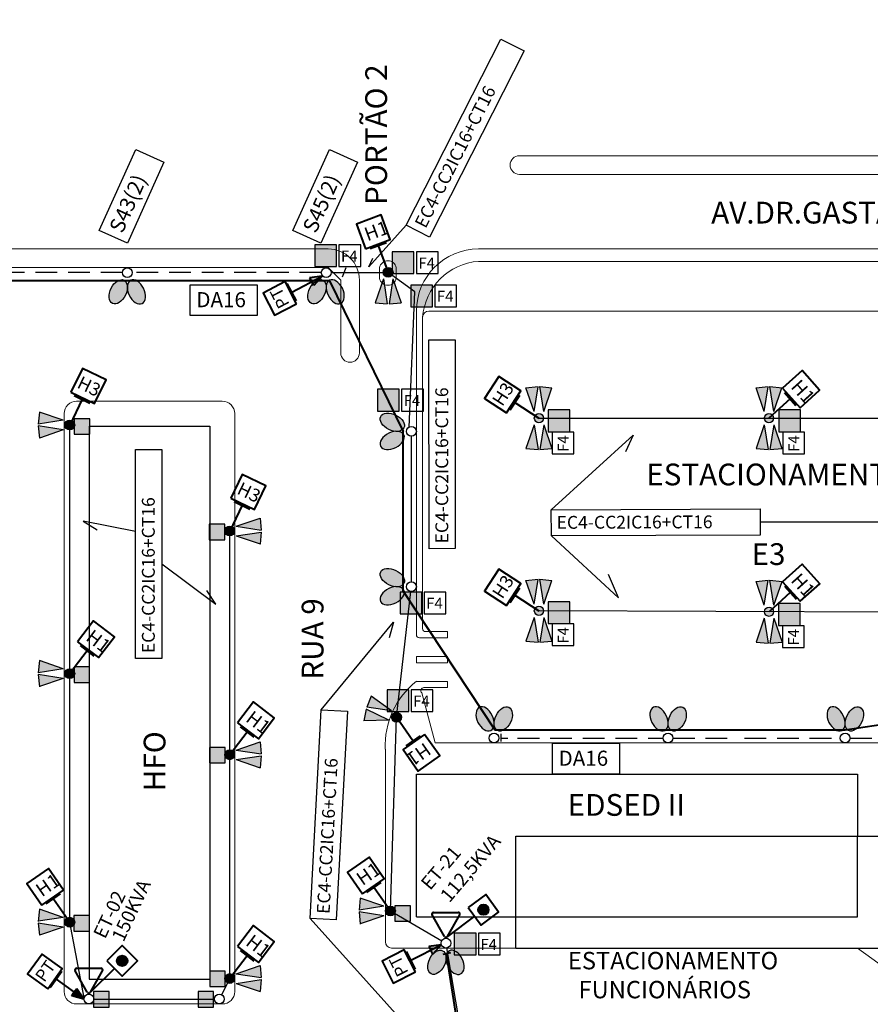
# Model space of a CAD drawing. Units: millimetres. Extents: x 697 to 2465, y 1027 to 2093.
# Drawn here: x 993 to 1130, y 1800 to 1959 of the extents above; entities that cross this region are included whole.
import ezdxf
from ezdxf.lldxf.tags import DXFTag

# ---------------------------------------------------------------- set-up
doc = ezdxf.new("R2010")
doc.units = ezdxf.units.MM
doc.linetypes.add('CONTINUO', pattern=[0])
doc.linetypes.add('DASHED', pattern=[0.75, 0.5, -0.25])
for name, color, linetype, lineweight in [('CALÇADA', 254, 'Continuous', 18), ('CANTEIRO', 139, 'Continuous', 18), ('CONSTRUÇÃO', 160, 'Continuous', 30), ('EQUIP', 2, 'Continuous', 40), ('TEXTO', 7, 'Continuous', 25)]:
    doc.layers.add(name, color=color, linetype=linetype, lineweight=lineweight)
for name, color, linetype in [('E-AÉREO', 2, 'DASHED'), ('E-CX', 3, 'Continuous'), ('E-ELT_SUB', 2, 'cirproj_HIDDEN'), ('IL_POSTE', 3, 'Continuous'), ('POSTES PROJETADOS', 1, 'Continuous'), ('PROJEÇÃO', 131, 'DASHED2')]:
    doc.layers.add(name, color=color, linetype=linetype)
doc.linetypes.add('cirproj_HIDDEN', pattern='A,0.5,-0.2,["/",Standard,S=0.3,R=0,X=0.2,Y=-0.12],-0.001', length=0.701)
tags = doc.linetypes.add('DASHED2', pattern=[9.525, 6.35, -3.175]).pattern_tags.tags
tags[6:7] = [DXFTag(74, 4), DXFTag(75, 0), DXFTag(340, '0'), DXFTag(46, 1.0), DXFTag(50, 0.0), DXFTag(44, 0.0), DXFTag(45, 0.0)]
tags[4:5] = [DXFTag(74, 4), DXFTag(75, 0), DXFTag(340, '0'), DXFTag(46, 1.0), DXFTag(50, 0.0), DXFTag(44, 0.0), DXFTag(45, 0.0)]

# ---------------------------------------------------------------- blocks, each defined once
blk = doc.blocks.new('4 PETALAS')
at = {"layer": 'IL_POSTE', "ltscale": 10}
blk.add_circle((0, 0), 0.744, dxfattribs=at)
blk.add_circle((0, 0), 0.744, dxfattribs=at)
blk = doc.blocks.new('CG')
at = {"layer": 'EQUIP', "ltscale": 10}
h = blk.add_hatch(color=256, dxfattribs=at)
h.dxf.hatch_style = 1
h.paths.add_polyline_path([(4.61, 6.14, 1), (2.93, 6.14, 1)])
blk.add_line((2.85, 4.65), (0, 0), dxfattribs=at)
blk.add_lwpolyline([(1.36, 5.57), (4.35, 3.73), (6.18, 6.72), (3.19, 8.55)], close=True, dxfattribs=at)
blk.add_circle((3.77, 6.14), 0.841, dxfattribs=at)
blk = doc.blocks.new('H3')
at = {"layer": 'EQUIP', "ltscale": 10}
for p, q in [((1.99, 4.15), (0, 0)), ((0.73, 4.75), (3.25, 3.54))]:
    blk.add_line(p, q, dxfattribs=at)
blk.add_lwpolyline([(0.19, 5.28), (4, 3.45), (5.84, 7.26), (2.02, 9.1)], close=True, dxfattribs=at)
blk.add_text('H3', height=2.09, rotation=334.3439, dxfattribs=at).set_placement((1.01, 6.08))
blk = doc.blocks.new('H1')
at = {"layer": 'EQUIP', "ltscale": 10}
for p, q in [((1.99, 4.15), (0, 0)), ((0.73, 4.75), (3.25, 3.54))]:
    blk.add_line(p, q, dxfattribs=at)
blk.add_lwpolyline([(0.19, 5.28), (4, 3.45), (5.84, 7.26), (2.02, 9.1)], close=True, dxfattribs=at)
blk.add_text('H1', height=2.2, rotation=334.3439, dxfattribs=at).set_placement((1.26, 5.87))
blk = doc.blocks.new('PT')
at = {"layer": 'EQUIP', "ltscale": 7, "transparency": 33554687}
h = blk.add_hatch(color=256, dxfattribs=at)
h.dxf.hatch_style = 1
h.paths.add_polyline_path([(1.15, 1.52), (0.59, 1.94), (0, 0)])
h.paths.add_polyline_path([(1.71, 1.1), (1.15, 1.52), (0, 0)])
for p, q in [((2.05, 5.35), (4.6, 3.42)), ((3.32, 4.38), (0, 0)), ((0, 0), (0.59, 1.94)), ((0.59, 1.94), (1.15, 1.52)), ((0, 0), (1.71, 1.1)), ((1.71, 1.1), (1.15, 1.52))]:
    blk.add_line(p, q, dxfattribs=at)
blk.add_lwpolyline([(1.85, 5.75), (5.04, 3.33), (7.45, 6.52), (4.27, 8.94)], close=True, dxfattribs=at)
blk.add_text('PT', height=1.98, rotation=322.8182, dxfattribs=at).set_placement((2.77, 6.3))
blk = doc.blocks.new('CP')
at = {"layer": 'IL_POSTE', "ltscale": 7, "transparency": 33554687}
h = blk.add_hatch(color=256, dxfattribs=at)
h.dxf.hatch_style = 1
h.paths.add_polyline_path([(0, 0), (0, 3.5), (-3.5, 3.5), (-3.5, 0)])
for points in [[(-3.5, 0), (0, 0), (0, 3.5), (-3.5, 3.5)], [(0.38, 0), (3.88, 0), (3.88, 3.5), (0.38, 3.5)]]:
    blk.add_lwpolyline(points, close=True, dxfattribs=at)
at = {"layer": 'IL_POSTE'}
blk.add_text('F4', height=1.76, dxfattribs=at).set_placement((0.71, 0.82))
blk = doc.blocks.new('IPA2')
at = {"layer": 'POSTES PROJETADOS'}
h = blk.add_hatch(color=256, dxfattribs=at)
h.dxf.hatch_style = 1
edge = h.paths.add_edge_path()
edge.add_ellipse((-1.47, -3.08), major_axis=(-0.92, -1.87), ratio=0.616471, start_angle=0, end_angle=360)
h = blk.add_hatch(color=256, dxfattribs=at)
h.dxf.hatch_style = 1
edge = h.paths.add_edge_path()
edge.add_ellipse((1.45, -3.09), major_axis=(0.91, -1.87), ratio=0.616471, start_angle=0, end_angle=360, ccw=False)
at = {"layer": 'POSTES PROJETADOS', "ltscale": 10}
blk.add_ellipse((-1.47, -3.08), major_axis=(0.92, 1.87), ratio=0.616471, dxfattribs=at)
at = {"layer": 'POSTES PROJETADOS', "ltscale": 10, "extrusion": (0, 0, -1)}
blk.add_ellipse((1.45, -3.09), major_axis=(0.91, -1.87), ratio=0.616471, start_param=3.141593, end_param=9.424778, dxfattribs=at)

msp = doc.modelspace()

# ---------------------------------------------------------------- hatches: boundary and pattern name
at = {"layer": 'E-CX', "ltscale": 7, "transparency": 33554687}
h = msp.add_hatch(color=256, dxfattribs=at)
h.dxf.hatch_style = 1
h.paths.add_polyline_path([(1004.18, 1892.21), (1004.18, 1894.71), (1001.68, 1894.71), (1001.68, 1892.21)])
h = msp.add_hatch(color=256, dxfattribs=at)
h.dxf.hatch_style = 1
h.paths.add_polyline_path([(1025.89, 1875.23), (1025.89, 1877.73), (1023.39, 1877.73), (1023.39, 1875.23)])
h = msp.add_hatch(color=256, dxfattribs=at)
h.dxf.hatch_style = 1
h.paths.add_polyline_path([(1004.14, 1852.27), (1004.14, 1854.77), (1001.64, 1854.77), (1001.64, 1852.27)])
h = msp.add_hatch(color=256, dxfattribs=at)
h.dxf.hatch_style = 1
h.paths.add_polyline_path([(1025.94, 1839.32), (1025.94, 1841.82), (1023.44, 1841.82), (1023.44, 1839.32)])
h = msp.add_hatch(color=256, dxfattribs=at)
h.dxf.hatch_style = 1
h.paths.add_polyline_path([(1055.77, 1813.84), (1055.77, 1816.34), (1053.27, 1816.34), (1053.27, 1813.84)])
h = msp.add_hatch(color=256, dxfattribs=at)
h.dxf.hatch_style = 1
h.paths.add_polyline_path([(1004.12, 1812.25), (1004.12, 1814.75), (1001.62, 1814.75), (1001.62, 1812.25)])
h = msp.add_hatch(color=256, dxfattribs=at)
h.dxf.hatch_style = 1
h.paths.add_polyline_path([(1025.97, 1803.33), (1025.97, 1805.83), (1023.47, 1805.83), (1023.47, 1803.33)])
h = msp.add_hatch(color=256, dxfattribs=at)
h.dxf.hatch_style = 1
h.paths.add_polyline_path([(1007.28, 1800.02), (1007.28, 1802.52), (1004.78, 1802.52), (1004.78, 1800.02)])
h = msp.add_hatch(color=256, dxfattribs=at)
h.dxf.hatch_style = 1
h.paths.add_polyline_path([(1024.1, 1800.02), (1024.1, 1802.52), (1021.6, 1802.52), (1021.6, 1800.02)])
at = {"layer": 'IL_POSTE', "ltscale": 7, "transparency": 33554687}
h = msp.add_hatch(color=1, dxfattribs=at)
h.dxf.hatch_style = 1
h.paths.add_polyline_path([(1051.45, 1918.26, 1), (1052.94, 1918.26, 1)])
h.paths.add_polyline_path([(1051.42, 1917.2), (1050.11, 1913.37), (1052.04, 1913.2)])
h.paths.add_polyline_path([(1052.97, 1917.2), (1052.34, 1913.2), (1054.28, 1913.37)])
h = msp.add_hatch(color=1, dxfattribs=at)
h.dxf.hatch_style = 1
h.paths.add_polyline_path([(1075.68, 1893.74), (1074.37, 1889.91), (1076.31, 1889.74)])
h.paths.add_polyline_path([(1076.61, 1889.74), (1078.54, 1889.91), (1077.23, 1893.74)])
h.paths.add_polyline_path([(1077.2, 1894.8, 1), (1075.71, 1894.8, 1)])
h.paths.add_polyline_path([(1075.68, 1895.86), (1076.31, 1899.86), (1074.37, 1899.7)])
h.paths.add_polyline_path([(1078.54, 1899.7), (1076.61, 1899.87), (1077.23, 1895.86)])
h = msp.add_hatch(color=1, dxfattribs=at)
h.dxf.hatch_style = 1
h.paths.add_polyline_path([(1112.71, 1893.74), (1111.4, 1889.91), (1113.33, 1889.74)])
h.paths.add_polyline_path([(1113.63, 1889.74), (1115.57, 1889.91), (1114.26, 1893.74)])
h.paths.add_polyline_path([(1114.23, 1894.8, 1), (1112.74, 1894.8, 1)])
h.paths.add_polyline_path([(1112.71, 1895.86), (1113.33, 1899.86), (1111.4, 1899.7)])
h.paths.add_polyline_path([(1115.57, 1899.7), (1113.63, 1899.87), (1114.26, 1895.86)])
h = msp.add_hatch(color=1, dxfattribs=at)
h.dxf.hatch_style = 1
h.paths.add_polyline_path([(1001.69, 1893.69, 1), (1000.2, 1893.69, 1)])
h.paths.add_polyline_path([(996.05, 1895.78), (995.88, 1893.84), (999.89, 1894.46)])
h.paths.add_polyline_path([(999.89, 1892.91), (995.88, 1893.54), (996.05, 1891.6)])
h = msp.add_hatch(color=256, dxfattribs=at)
h.dxf.hatch_style = 1
h.paths.add_polyline_path([(1081.43, 1896.12), (1077.93, 1896.12), (1077.93, 1892.62), (1081.43, 1892.62)])
h = msp.add_hatch(color=256, dxfattribs=at)
h.dxf.hatch_style = 1
h.paths.add_polyline_path([(1118.55, 1896.12), (1115.05, 1896.12), (1115.05, 1892.62), (1118.55, 1892.62)])
h = msp.add_hatch(color=1, dxfattribs=at)
h.dxf.hatch_style = 1
h.paths.add_polyline_path([(1027.44, 1876.63, 1), (1025.95, 1876.63, 1)])
h.paths.add_polyline_path([(1031.58, 1878.72), (1027.75, 1877.4), (1031.75, 1876.78)])
h.paths.add_polyline_path([(1031.75, 1876.48), (1027.75, 1875.85), (1031.58, 1874.55)])
h = msp.add_hatch(color=1, dxfattribs=at)
h.dxf.hatch_style = 1
h.paths.add_polyline_path([(1075.68, 1862.74), (1074.37, 1858.91), (1076.31, 1858.74)])
h.paths.add_polyline_path([(1076.61, 1858.74), (1078.54, 1858.91), (1077.23, 1862.74)])
h.paths.add_polyline_path([(1077.2, 1863.8, 1), (1075.71, 1863.8, 1)])
h.paths.add_polyline_path([(1075.68, 1864.86), (1076.31, 1868.86), (1074.37, 1868.7)])
h.paths.add_polyline_path([(1078.54, 1868.7), (1076.61, 1868.87), (1077.23, 1864.86)])
h = msp.add_hatch(color=1, dxfattribs=at)
h.dxf.hatch_style = 1
h.paths.add_polyline_path([(1112.72, 1862.59), (1111.4, 1858.75), (1113.34, 1858.58)])
h.paths.add_polyline_path([(1113.64, 1858.58), (1115.58, 1858.75), (1114.27, 1862.59)])
h.paths.add_polyline_path([(1114.23, 1863.65, 1), (1112.75, 1863.65, 1)])
h.paths.add_polyline_path([(1112.72, 1864.71), (1113.34, 1868.71), (1111.4, 1868.54)])
h.paths.add_polyline_path([(1115.58, 1868.54), (1113.64, 1868.71), (1114.27, 1864.71)])
h = msp.add_hatch(color=256, dxfattribs=at)
h.dxf.hatch_style = 1
h.paths.add_polyline_path([(1081.43, 1865.25), (1077.93, 1865.25), (1077.93, 1861.75), (1081.43, 1861.75)])
h = msp.add_hatch(color=256, dxfattribs=at)
h.dxf.hatch_style = 1
h.paths.add_polyline_path([(1118.5, 1864.95), (1115, 1864.95), (1115, 1861.45), (1118.5, 1861.45)])
h = msp.add_hatch(color=1, dxfattribs=at)
h.dxf.hatch_style = 1
h.paths.add_polyline_path([(1001.69, 1853.69, 1), (1000.2, 1853.69, 1)])
h.paths.add_polyline_path([(996.05, 1855.78), (995.88, 1853.84), (999.89, 1854.46)])
h.paths.add_polyline_path([(999.89, 1852.91), (995.88, 1853.54), (996.05, 1851.6)])
h = msp.add_hatch(color=1, dxfattribs=at)
h.dxf.hatch_style = 1
h.paths.add_polyline_path([(1054.25, 1846.44, 1), (1052.83, 1846.88, 1)])
h.paths.add_polyline_path([(1049.47, 1850.08), (1048.74, 1848.28), (1052.75, 1847.71)])
h.paths.add_polyline_path([(1052.3, 1846.22), (1048.66, 1847.99), (1048.25, 1846.09)])
h = msp.add_hatch(color=1, dxfattribs=at)
h.dxf.hatch_style = 1
h.paths.add_polyline_path([(1027.44, 1840.63, 1), (1025.95, 1840.63, 1)])
h.paths.add_polyline_path([(1031.58, 1842.72), (1027.75, 1841.4), (1031.75, 1840.78)])
h.paths.add_polyline_path([(1031.75, 1840.48), (1027.75, 1839.85), (1031.58, 1838.55)])
h = msp.add_hatch(color=1, dxfattribs=at)
h.dxf.hatch_style = 1
h.paths.add_polyline_path([(1053.31, 1815.5, 1), (1051.82, 1815.5, 1)])
h.paths.add_polyline_path([(1047.67, 1817.58), (1047.5, 1815.65), (1051.5, 1816.27)])
h.paths.add_polyline_path([(1051.5, 1814.72), (1047.5, 1815.35), (1047.67, 1813.41)])
h = msp.add_hatch(color=1, dxfattribs=at)
h.dxf.hatch_style = 1
h.paths.add_polyline_path([(1001.69, 1813.69, 1), (1000.2, 1813.69, 1)])
h.paths.add_polyline_path([(996.05, 1815.78), (995.88, 1813.84), (999.89, 1814.46)])
h.paths.add_polyline_path([(999.89, 1812.91), (995.88, 1813.54), (996.05, 1811.6)])
h = msp.add_hatch(color=256, dxfattribs=at)
h.dxf.hatch_style = 1
h.paths.add_polyline_path([(1066.34, 1808.42), (1066.34, 1811.92), (1062.84, 1811.92), (1062.84, 1808.42)])
h = msp.add_hatch(color=1, dxfattribs=at)
h.dxf.hatch_style = 1
h.paths.add_polyline_path([(1027.44, 1804.63, 1), (1025.95, 1804.63, 1)])
h.paths.add_polyline_path([(1031.58, 1806.72), (1027.75, 1805.4), (1031.75, 1804.78)])
h.paths.add_polyline_path([(1031.75, 1804.48), (1027.75, 1803.85), (1031.58, 1802.55)])
at = {"layer": 'POSTES PROJETADOS'}
h = msp.add_hatch(color=256, dxfattribs=at)
h.dxf.hatch_style = 1
h.set_gradient(color1=(0, 0, 255), color2=(255, 255, 0), tint=1)
h.paths.add_polyline_path([(1052.98, 1918.26, 1), (1051.41, 1918.26, 1)])
h = msp.add_hatch(color=256, dxfattribs=at)
h.dxf.hatch_style = 1
h.set_gradient(color1=(255, 0, 0), color2=(255, 0, 0), tint=1)
h.paths.add_polyline_path([(1051.41, 1918.26, 1), (1052.98, 1918.26, 1)])
h = msp.add_hatch(color=256, dxfattribs=at)
h.dxf.hatch_style = 1
edge = h.paths.add_edge_path()
edge.add_ellipse((1052.86, 1894.14), major_axis=(-1.87, 0.92), ratio=0.616471, start_angle=0, end_angle=360)
h = msp.add_hatch(color=256, dxfattribs=at)
h.dxf.hatch_style = 1
h.set_gradient(color1=(0, 0, 255), color2=(255, 255, 0), tint=1)
h.paths.add_polyline_path([(1001.73, 1893.69, 1), (1000.16, 1893.69, 1)])
h = msp.add_hatch(color=256, dxfattribs=at)
h.dxf.hatch_style = 1
h.set_gradient(color1=(255, 0, 0), color2=(255, 0, 0), tint=1)
h.paths.add_polyline_path([(1000.16, 1893.69, 1), (1001.73, 1893.69, 1)])
h = msp.add_hatch(color=256, dxfattribs=at)
h.dxf.hatch_style = 1
edge = h.paths.add_edge_path()
edge.add_ellipse((1052.85, 1891.22), major_axis=(-1.87, -0.91), ratio=0.616471, start_angle=0, end_angle=360, ccw=False)
h = msp.add_hatch(color=256, dxfattribs=at)
h.dxf.hatch_style = 1
h.set_gradient(color1=(0, 0, 255), color2=(255, 255, 0), tint=1)
h.paths.add_polyline_path([(1027.48, 1876.63, 1), (1025.9, 1876.63, 1)])
h = msp.add_hatch(color=256, dxfattribs=at)
h.dxf.hatch_style = 1
h.set_gradient(color1=(255, 0, 0), color2=(255, 0, 0), tint=1)
h.paths.add_polyline_path([(1025.9, 1876.63, 1), (1027.48, 1876.63, 1)])
h = msp.add_hatch(color=256, dxfattribs=at)
h.dxf.hatch_style = 1
edge = h.paths.add_edge_path()
edge.add_ellipse((1052.86, 1869.14), major_axis=(-1.87, 0.92), ratio=0.616471, start_angle=0, end_angle=360)
h = msp.add_hatch(color=256, dxfattribs=at)
h.dxf.hatch_style = 1
edge = h.paths.add_edge_path()
edge.add_ellipse((1052.85, 1866.22), major_axis=(-1.87, -0.91), ratio=0.616471, start_angle=0, end_angle=360, ccw=False)
h = msp.add_hatch(color=256, dxfattribs=at)
h.dxf.hatch_style = 1
h.set_gradient(color1=(0, 0, 255), color2=(255, 255, 0), tint=1)
h.paths.add_polyline_path([(1001.73, 1853.69, 1), (1000.16, 1853.69, 1)])
h = msp.add_hatch(color=256, dxfattribs=at)
h.dxf.hatch_style = 1
h.set_gradient(color1=(255, 0, 0), color2=(255, 0, 0), tint=1)
h.paths.add_polyline_path([(1000.16, 1853.69, 1), (1001.73, 1853.69, 1)])
h = msp.add_hatch(color=256, dxfattribs=at)
h.dxf.hatch_style = 1
h.set_gradient(color1=(0, 0, 255), color2=(255, 255, 0), tint=1)
h.paths.add_polyline_path([(1054.33, 1846.66, 1), (1052.75, 1846.66, 1)])
h = msp.add_hatch(color=256, dxfattribs=at)
h.dxf.hatch_style = 1
h.set_gradient(color1=(255, 0, 0), color2=(255, 0, 0), tint=1)
h.paths.add_polyline_path([(1052.75, 1846.66, 1), (1054.33, 1846.66, 1)])
h = msp.add_hatch(color=256, dxfattribs=at)
h.dxf.hatch_style = 1
edge = h.paths.add_edge_path()
edge.add_ellipse((1067.79, 1846.41), major_axis=(-0.91, 1.87), ratio=0.616471, start_angle=0, end_angle=360, ccw=False)
h = msp.add_hatch(color=256, dxfattribs=at)
h.dxf.hatch_style = 1
edge = h.paths.add_edge_path()
edge.add_ellipse((1070.71, 1846.4), major_axis=(0.92, 1.87), ratio=0.616471, start_angle=0, end_angle=360)
h = msp.add_hatch(color=256, dxfattribs=at)
h.dxf.hatch_style = 1
edge = h.paths.add_edge_path()
edge.add_ellipse((1095.79, 1846.41), major_axis=(-0.91, 1.87), ratio=0.616471, start_angle=0, end_angle=360, ccw=False)
h = msp.add_hatch(color=256, dxfattribs=at)
h.dxf.hatch_style = 1
edge = h.paths.add_edge_path()
edge.add_ellipse((1098.71, 1846.4), major_axis=(0.92, 1.87), ratio=0.616471, start_angle=0, end_angle=360)
h = msp.add_hatch(color=256, dxfattribs=at)
h.dxf.hatch_style = 1
edge = h.paths.add_edge_path()
edge.add_ellipse((1124.29, 1846.41), major_axis=(-0.91, 1.87), ratio=0.616471, start_angle=0, end_angle=360, ccw=False)
h = msp.add_hatch(color=256, dxfattribs=at)
h.dxf.hatch_style = 1
edge = h.paths.add_edge_path()
edge.add_ellipse((1127.21, 1846.4), major_axis=(0.92, 1.87), ratio=0.616471, start_angle=0, end_angle=360)
h = msp.add_hatch(color=256, dxfattribs=at)
h.dxf.hatch_style = 1
h.set_gradient(color1=(0, 0, 255), color2=(255, 255, 0), tint=1)
h.paths.add_polyline_path([(1027.48, 1840.63, 1), (1025.9, 1840.63, 1)])
h = msp.add_hatch(color=256, dxfattribs=at)
h.dxf.hatch_style = 1
h.set_gradient(color1=(255, 0, 0), color2=(255, 0, 0), tint=1)
h.paths.add_polyline_path([(1025.9, 1840.63, 1), (1027.48, 1840.63, 1)])
h = msp.add_hatch(color=256, dxfattribs=at)
h.dxf.hatch_style = 1
h.set_gradient(color1=(0, 0, 255), color2=(255, 255, 0), tint=1)
h.paths.add_polyline_path([(1053.35, 1815.5, 1), (1051.78, 1815.5, 1)])
h = msp.add_hatch(color=256, dxfattribs=at)
h.dxf.hatch_style = 1
h.set_gradient(color1=(255, 0, 0), color2=(255, 0, 0), tint=1)
h.paths.add_polyline_path([(1051.78, 1815.5, 1), (1053.35, 1815.5, 1)])
h = msp.add_hatch(color=256, dxfattribs=at)
h.dxf.hatch_style = 1
h.set_gradient(color1=(0, 0, 255), color2=(255, 255, 0), tint=1)
h.paths.add_polyline_path([(1001.73, 1813.69, 1), (1000.16, 1813.69, 1)])
h = msp.add_hatch(color=256, dxfattribs=at)
h.dxf.hatch_style = 1
h.set_gradient(color1=(255, 0, 0), color2=(255, 0, 0), tint=1)
h.paths.add_polyline_path([(1000.16, 1813.69, 1), (1001.73, 1813.69, 1)])
h = msp.add_hatch(color=256, dxfattribs=at)
h.dxf.hatch_style = 1
edge = h.paths.add_edge_path()
edge.add_ellipse((1060.03, 1807.24), major_axis=(-0.92, -1.87), ratio=0.616471, start_angle=0, end_angle=360)
h = msp.add_hatch(color=256, dxfattribs=at)
h.dxf.hatch_style = 1
edge = h.paths.add_edge_path()
edge.add_ellipse((1062.95, 1807.23), major_axis=(0.91, -1.87), ratio=0.616471, start_angle=0, end_angle=360, ccw=False)
h = msp.add_hatch(color=256, dxfattribs=at)
h.dxf.hatch_style = 1
h.set_gradient(color1=(0, 0, 255), color2=(255, 255, 0), tint=1)
h.paths.add_polyline_path([(1027.48, 1804.63, 1), (1025.9, 1804.63, 1)])
h = msp.add_hatch(color=256, dxfattribs=at)
h.dxf.hatch_style = 1
h.set_gradient(color1=(255, 0, 0), color2=(255, 0, 0), tint=1)
h.paths.add_polyline_path([(1025.9, 1804.63, 1), (1027.48, 1804.63, 1)])

# ---------------------------------------------------------------- linework, layer by layer
at = {"layer": 'CALÇADA', "color": 7}
for p, q in [((938.5, 1922.03), (1042.56, 1922.03)), ((1066.74, 1922.03), (1173.78, 1922.03)), ((938.5, 1919.03), (1042.56, 1919.03)), ((1044.56, 1917.03), (1042.56, 1919.03)), ((1053.49, 1919.02), (1053.49, 1917.31)), ((1066.74, 1920.03), (1173.78, 1920.03)), ((1044.56, 1917.03), (1044.56, 1905.29)), ((1047.56, 1917.03), (1047.56, 1905.29)), ((1056.74, 1859.95), (1056.74, 1912.03)), ((1057.74, 1860.95), (1057.74, 1911.03)), ((1058.74, 1912.03), (1173.46, 1912.03)), ((1002.05, 1897.53), (1025.5, 1897.53)), ((1000.05, 1895.53), (1000.05, 1802.53)), ((1027.5, 1895.53), (1027.5, 1802.53)), ((1061.74, 1860.45), (1058.24, 1860.45)), ((1061.74, 1860.45), (1061.74, 1859.45)), ((1061.74, 1859.45), (1057.24, 1859.45)), ((1061.74, 1856.45), (1056.74, 1856.45)), ((1056.74, 1855.45), (1056.74, 1856.45)), ((1061.74, 1855.45), (1056.74, 1855.45)), ((1061.74, 1855.45), (1061.74, 1856.45)), ((1061.74, 1852.45), (1056.74, 1852.45)), ((1061.74, 1851.45), (1061.74, 1852.45)), ((1059.74, 1842.53), (1057.6, 1850.6)), ((1057.95, 1851.45), (1061.74, 1851.45)), ((1051.74, 1810.53), (1051.74, 1841.53)), ((1059.74, 1842.53), (1145.16, 1842.53)), ((1052.74, 1809.53), (1072.74, 1809.53)), ((1139.28, 1801.13), (1127.74, 1809.53)), ((1002.05, 1800.53), (1025.5, 1800.53))]:
    msp.add_line(p, q, dxfattribs=at)
at = {"layer": 'CALÇADA'}
msp.add_line((1050.81, 1919.01), (1050.82, 1917.31), dxfattribs=at)
at = {"layer": 'CALÇADA', "color": 7}
for centre, radius, start, end in [((1021.01, 1890.18), 202.65, 334.0025, 334.0025), ((1042.56, 1917.03), 5, 0, 90), ((1066.74, 1912.03), 10, 90, 180), ((1052.15, 1918.79), 1.35, 9.4595, 170.8052), ((1067.45, 1910.33), 9.73, 94.1663, 175.8337), ((1052.15, 1917.53), 1.35, 189.1948, 350.5405), ((1058.74, 1911.03), 1, 90, 180), ((1046.06, 1905.29), 1.5, 180, 0), ((1002.05, 1895.53), 2, 90, 180), ((1025.5, 1895.53), 2, 0, 90), ((1058.24, 1860.95), 0.5, 180, 270), ((1057.24, 1859.95), 0.5, 180, 270), ((1064.77, 1842.17), 13.05, 127.9893, 182.8084), ((1057.95, 1850.95), 0.5, 90, 225), ((1052.74, 1810.53), 1, 180, 270), ((1002.05, 1802.53), 2, 180, 270), ((1025.5, 1802.53), 2, 270, 0)]:
    msp.add_arc(centre, radius, start, end, dxfattribs=at)
at = {"layer": 'CANTEIRO', "color": 7}
for p, q in [((1138.02, 1937.03), (1073.32, 1937.03)), ((1073.32, 1934.03), (1221.04, 1934.03))]:
    msp.add_line(p, q, dxfattribs=at)
msp.add_arc((1073.32, 1935.53), 1.5, 90, 270, dxfattribs=at)
at = {"layer": 'CONSTRUÇÃO', "color": 7}
for p, q in [((1004.05, 1893.53), (1023.5, 1893.53)), ((1004.05, 1893.53), (1004.05, 1804.53)), ((1023.5, 1893.53), (1023.5, 1804.53)), ((1056.74, 1856.45), (1056.74, 1856.45)), ((1056.74, 1814.53), (1056.74, 1837.53)), ((1056.74, 1837.53), (1127.74, 1837.53)), ((1127.74, 1837.53), (1127.74, 1827.53)), ((1072.74, 1809.53), (1072.74, 1827.53)), ((1072.74, 1827.53), (1132.74, 1827.53)), ((1056.74, 1814.53), (1072.74, 1814.53)), ((1072.74, 1809.53), (1132.74, 1809.53)), ((1004.05, 1804.53), (1023.5, 1804.53))]:
    msp.add_line(p, q, dxfattribs=at)
at = {"layer": 'E-AÉREO', "color": 197, "ltscale": 7, "transparency": 33554687}
for p, q in [((1009.43, 1918.22), (979.01, 1918.22)), ((1041.43, 1918.22), (1011.01, 1918.22))]:
    msp.add_line(p, q, dxfattribs=at)
at = {"layer": 'E-AÉREO', "color": 35, "ltscale": 7, "transparency": 33554687}
for p, q in [((1070.37, 1842.75), (1070.37, 1843.99)), ((1070.37, 1843.32), (1071.45, 1843.32)), ((1073.03, 1843.32), (1096.45, 1843.32)), ((1098.03, 1843.32), (1107.95, 1843.32)), ((1109.53, 1843.32), (1124.95, 1843.32)), ((1126.53, 1843.32), (1145.95, 1843.32))]:
    msp.add_line(p, q, dxfattribs=at)
at = {"layer": 'E-CX', "ltscale": 7, "transparency": 33554687}
for p, q in [((1011.54, 1876.58), (1003.08, 1878.22)), ((1003.08, 1878.22), (1005.34, 1876.82)), ((1015.75, 1871.36), (1024.43, 1864.87)), ((1024.43, 1864.87), (1023.01, 1867.07))]:
    msp.add_line(p, q, dxfattribs=at)
at = {"layer": 'E-CX', "ltscale": 7}
for points in [[(1001.68, 1892.21), (1004.18, 1892.21), (1004.18, 1894.71), (1001.68, 1894.71)], [(1023.39, 1875.23), (1025.89, 1875.23), (1025.89, 1877.73), (1023.39, 1877.73)], [(1001.64, 1852.27), (1004.14, 1852.27), (1004.14, 1854.77), (1001.64, 1854.77)], [(1023.44, 1839.32), (1025.94, 1839.32), (1025.94, 1841.82), (1023.44, 1841.82)], [(1053.27, 1813.84), (1055.77, 1813.84), (1055.77, 1816.34), (1053.27, 1816.34)], [(1001.62, 1812.25), (1004.12, 1812.25), (1004.12, 1814.75), (1001.62, 1814.75)], [(1023.47, 1803.33), (1025.97, 1803.33), (1025.97, 1805.83), (1023.47, 1805.83)], [(1004.78, 1800.02), (1007.28, 1800.02), (1007.28, 1802.52), (1004.78, 1802.52)], [(1021.6, 1800.02), (1024.1, 1800.02), (1024.1, 1802.52), (1021.6, 1802.52)]]:
    msp.add_lwpolyline(points, close=True, dxfattribs=at)
at = {"layer": 'E-ELT_SUB', "color": 197, "linetype": 'cirproj_HIDDEN', "ltscale": 7, "transparency": 33554687}
for p, q in [((1043.01, 1918.23), (1052.19, 1918.26)), ((1056.51, 1915.14), (1052.19, 1918.26)), ((1055.56, 1893.36), (1056.51, 1915.14)), ((1055.94, 1868.46), (1055.94, 1891.88)), ((1053.54, 1846.66), (1055.85, 1866.89)), ((1052.56, 1815.5), (1053.54, 1846.66)), ((1052.56, 1815.5), (1060.81, 1810.71)), ((1066.69, 1779.54), (1061.63, 1809.54))]:
    msp.add_line(p, q, dxfattribs=at)
at = {"layer": 'E-ELT_SUB', "color": 35, "linetype": 'cirproj_HIDDEN', "ltscale": 7, "transparency": 33554687}
for p, q in [((1076.46, 1894.8), (1150.96, 1894.8)), ((1174.14, 1863.39), (1076.46, 1863.8))]:
    msp.add_line(p, q, dxfattribs=at)
at = {"layer": 'E-ELT_SUB', "color": 30, "linetype": 'cirproj_HIDDEN', "ltscale": 7, "transparency": 33554687}
for p, q in [((1000.95, 1813.69), (1000.95, 1892.9)), ((1026.69, 1804.63), (1026.69, 1876.63)), ((1003.26, 1801.5), (1000.95, 1813.69)), ((1026.69, 1804.63), (1025.38, 1802.02)), ((1004.81, 1801.32), (1024.23, 1801.32))]:
    msp.add_line(p, q, dxfattribs=at)
at = {"layer": 'EQUIP', "ltscale": 10}
for p, q in [((1049.29, 1922.09), (1051.92, 1923.06)), ((1050.6, 1922.58), (1052.19, 1918.26)), ((1061.24, 1811.41), (1059.26, 1814.85)), ((1059.51, 1815.27), (1063.47, 1815.27)), ((1061.73, 1811.41), (1063.71, 1814.85)), ((1002.04, 1806.27), (1005.99, 1806.27)), ((1003.77, 1802.41), (1001.79, 1805.85)), ((1004.26, 1802.41), (1006.24, 1805.85))]:
    msp.add_line(p, q, dxfattribs=at)
at = {"layer": 'EQUIP'}
for p, q in [((1042.74, 1916.9), (941.16, 1916.9)), ((1042.74, 1916.9), (1054.61, 1892.67)), ((1054.61, 1866.97), (1054.61, 1892.67)), ((1054.61, 1866.97), (1069.34, 1844.65)), ((1125.74, 1844.65), (1148.06, 1848.03)), ((1069.34, 1844.65), (1125.74, 1844.65)), ((1062.21, 1808.74), (1060.98, 1808.48)), ((1066.09, 1780.09), (1061.6, 1808.61))]:
    msp.add_line(p, q, dxfattribs=at)
at = {"layer": 'EQUIP', "ltscale": 10}
msp.add_lwpolyline([(1048.53, 1922.07), (1052.51, 1923.53), (1051.04, 1927.51), (1047.07, 1926.04)], close=True, dxfattribs=at)
for centre, start, end in [((1059.51, 1814.99), 90, 209.9082), ((1063.47, 1814.99), 330.0918, 90), ((1061.49, 1811.55), 209.9082, 330.0918), ((1002.04, 1805.99), 90, 209.9082), ((1005.99, 1805.99), 330.0918, 90), ((1004.02, 1802.55), 209.9082, 330.0918)]:
    msp.add_arc(centre, 0.282, start, end, dxfattribs=at)
at = {"layer": 'IL_POSTE', "ltscale": 7}
for points in [[(1081.43, 1892.62), (1081.43, 1896.12), (1077.93, 1896.12), (1077.93, 1892.62)], [(1118.55, 1892.62), (1118.55, 1896.12), (1115.05, 1896.12), (1115.05, 1892.62)], [(1082.07, 1889.06), (1082.07, 1892.56), (1078.57, 1892.56), (1078.57, 1889.06)], [(1119.19, 1889.06), (1119.19, 1892.56), (1115.69, 1892.56), (1115.69, 1889.06)], [(1081.43, 1861.75), (1081.43, 1865.25), (1077.93, 1865.25), (1077.93, 1861.75)], [(1118.5, 1861.45), (1118.5, 1864.95), (1115, 1864.95), (1115, 1861.45)], [(1082.07, 1858.19), (1082.07, 1861.69), (1078.57, 1861.69), (1078.57, 1858.19)], [(1119.14, 1857.89), (1119.14, 1861.39), (1115.64, 1861.39), (1115.64, 1857.89)], [(1062.84, 1808.42), (1066.34, 1808.42), (1066.34, 1811.92), (1062.84, 1811.92)], [(1066.72, 1808.42), (1070.22, 1808.42), (1070.22, 1811.92), (1066.72, 1811.92)]]:
    msp.add_lwpolyline(points, close=True, dxfattribs=at)
at = {"layer": 'IL_POSTE', "ltscale": 10}
for centre in [(1010.22, 1918.22), (1042.22, 1918.22), (1055.94, 1892.67), (1055.94, 1867.67), (1069.24, 1843.32), (1097.24, 1843.32), (1125.74, 1843.32), (1061.49, 1810.32), (1004.02, 1801.32), (1025.02, 1801.32)]:
    msp.add_circle(centre, 0.787, dxfattribs=at)
at = {"layer": 'POSTES PROJETADOS', "ltscale": 7}
for p, q in [((1055.08, 1925.85), (1070.33, 1955.8)), ((1070.33, 1955.8), (1074.09, 1953.89)), ((1074.09, 1953.89), (1058.83, 1923.94)), ((1005.7, 1924.98), (1011.59, 1938.02)), ((1011.59, 1938.02), (1016.11, 1935.98)), ((1036.84, 1924.98), (1042.73, 1938.02)), ((1042.73, 1938.02), (1047.25, 1935.98)), ((1016.11, 1935.98), (1010.22, 1922.94)), ((1047.25, 1935.98), (1041.36, 1922.94)), ((1058.83, 1923.94), (1055.08, 1925.85)), ((1010.22, 1922.94), (1005.7, 1924.98)), ((1041.36, 1922.94), (1036.84, 1924.98)), ((1020.32, 1911.32), (1020.32, 1916.27)), ((1020.32, 1916.27), (1031.12, 1916.27)), ((1031.12, 1916.27), (1031.12, 1911.32)), ((1031.12, 1911.32), (1020.32, 1911.32)), ((1058.77, 1873.79), (1058.76, 1907.41)), ((1058.76, 1907.41), (1062.98, 1907.41)), ((1062.98, 1907.41), (1062.99, 1873.8)), ((1011.53, 1889.73), (1015.75, 1889.74)), ((1011.54, 1856.12), (1011.53, 1889.73)), ((1015.75, 1889.74), (1015.76, 1856.12)), ((1078.45, 1880.07), (1112.06, 1880.2)), ((1078.47, 1875.86), (1078.45, 1880.07)), ((1112.06, 1880.2), (1112.08, 1875.99)), ((1112.08, 1875.99), (1078.47, 1875.86)), ((1062.99, 1873.8), (1058.77, 1873.79)), ((1015.76, 1856.12), (1011.54, 1856.12)), ((1039.64, 1814.29), (1041.42, 1847.85)), ((1041.42, 1847.85), (1045.63, 1847.63)), ((1045.63, 1847.63), (1043.85, 1814.07)), ((1078.62, 1837.53), (1078.62, 1842.49)), ((1078.62, 1842.49), (1089.42, 1842.49)), ((1089.42, 1842.49), (1089.42, 1837.53)), ((1089.42, 1837.53), (1078.62, 1837.53)), ((1043.85, 1814.07), (1039.64, 1814.29))]:
    msp.add_line(p, q, dxfattribs=at)
at = {"layer": 'POSTES PROJETADOS', "linetype": 'CONTINUO', "ltscale": 7, "transparency": 33554687}
for p, q in [((1055.08, 1925.85), (1049.06, 1919.14)), ((1049.06, 1919.14), (1049.7, 1920.52)), ((1078.45, 1880.07), (1091.6, 1892.06)), ((1091.6, 1892.06), (1090.4, 1889.39)), ((1112.07, 1878.09), (1147.96, 1878.09)), ((1078.47, 1875.86), (1089.25, 1865.86)), ((1089.25, 1865.86), (1087.64, 1869.64)), ((1041.42, 1847.85), (1053.06, 1861.98)), ((1053.06, 1861.98), (1052.36, 1859.47)), ((1039.64, 1814.29), (1061.8, 1789.67))]:
    msp.add_line(p, q, dxfattribs=at)
at = {"layer": 'POSTES PROJETADOS', "ltscale": 7, "transparency": 33554687}
msp.add_line((1044.82, 1917.55), (1045.42, 1919.06), dxfattribs=at)
at = {"layer": 'POSTES PROJETADOS', "ltscale": 10}
for p, q in [((1051.42, 1917.2), (1050.11, 1913.37)), ((1051.42, 1917.2), (1052.04, 1913.2)), ((1052.97, 1917.2), (1052.34, 1913.2)), ((1052.97, 1917.2), (1054.28, 1913.37)), ((1050.11, 1913.37), (1052.05, 1913.2)), ((1052.34, 1913.2), (1054.29, 1913.37)), ((1074.37, 1899.7), (1076.31, 1899.87)), ((1075.68, 1895.86), (1076.31, 1899.86)), ((1077.23, 1895.86), (1076.61, 1899.87)), ((1076.61, 1899.87), (1078.55, 1899.7)), ((1111.4, 1899.7), (1113.34, 1899.87)), ((1112.71, 1895.86), (1113.33, 1899.86)), ((1114.26, 1895.86), (1113.63, 1899.87)), ((1113.63, 1899.87), (1115.58, 1899.7)), ((1075.68, 1895.86), (1074.37, 1899.7)), ((1077.23, 1895.86), (1078.54, 1899.7)), ((1112.71, 1895.86), (1111.4, 1899.7)), ((1114.26, 1895.86), (1115.57, 1899.7)), ((996.05, 1895.78), (995.88, 1893.83)), ((999.89, 1894.46), (996.05, 1895.78)), ((999.89, 1894.46), (995.88, 1893.84)), ((999.89, 1892.91), (995.88, 1893.54)), ((995.88, 1893.54), (996.05, 1891.59)), ((1075.68, 1893.74), (1074.37, 1889.91)), ((1075.68, 1893.74), (1076.31, 1889.74)), ((1077.23, 1893.74), (1076.61, 1889.74)), ((1077.23, 1893.74), (1078.54, 1889.91)), ((1112.71, 1893.74), (1111.4, 1889.91)), ((1112.71, 1893.74), (1113.33, 1889.74)), ((1114.26, 1893.74), (1113.63, 1889.74)), ((1114.26, 1893.74), (1115.57, 1889.91)), ((999.89, 1892.91), (996.05, 1891.6)), ((1074.37, 1889.91), (1076.31, 1889.74)), ((1076.61, 1889.74), (1078.55, 1889.91)), ((1111.4, 1889.91), (1113.34, 1889.74)), ((1113.63, 1889.74), (1115.58, 1889.91)), ((1027.75, 1877.4), (1031.58, 1878.72)), ((1031.58, 1878.72), (1031.75, 1876.78)), ((1027.75, 1877.4), (1031.75, 1876.78)), ((1027.75, 1875.85), (1031.75, 1876.48)), ((1031.75, 1876.48), (1031.58, 1874.54)), ((1027.75, 1875.85), (1031.58, 1874.55)), ((1074.37, 1868.7), (1076.31, 1868.87)), ((1075.68, 1864.86), (1074.37, 1868.7)), ((1075.68, 1864.86), (1076.31, 1868.86)), ((1077.23, 1864.86), (1076.61, 1868.87)), ((1076.61, 1868.87), (1078.55, 1868.7)), ((1077.23, 1864.86), (1078.54, 1868.7)), ((1111.4, 1868.54), (1113.35, 1868.71)), ((1112.72, 1864.71), (1111.4, 1868.54)), ((1112.72, 1864.71), (1113.34, 1868.71)), ((1114.27, 1864.71), (1113.64, 1868.71)), ((1113.64, 1868.71), (1115.58, 1868.54)), ((1114.27, 1864.71), (1115.58, 1868.54)), ((1075.68, 1862.74), (1074.37, 1858.91)), ((1075.68, 1862.74), (1076.31, 1858.74)), ((1077.23, 1862.74), (1076.61, 1858.74)), ((1077.23, 1862.74), (1078.54, 1858.91)), ((1112.72, 1862.59), (1111.4, 1858.75)), ((1112.72, 1862.59), (1113.34, 1858.58)), ((1114.27, 1862.59), (1113.64, 1858.58)), ((1114.27, 1862.59), (1115.58, 1858.75)), ((1074.37, 1858.91), (1076.31, 1858.74)), ((1076.61, 1858.74), (1078.55, 1858.91)), ((1111.4, 1858.75), (1113.35, 1858.58)), ((1113.64, 1858.58), (1115.58, 1858.75)), ((996.05, 1855.78), (995.88, 1853.83)), ((999.89, 1854.46), (996.05, 1855.78)), ((999.89, 1854.46), (995.88, 1853.84)), ((999.89, 1852.91), (995.88, 1853.54)), ((995.88, 1853.54), (996.05, 1851.59)), ((999.89, 1852.91), (996.05, 1851.6)), ((1049.47, 1850.08), (1048.74, 1848.27)), ((1052.75, 1847.71), (1049.47, 1850.08)), ((1048.66, 1847.99), (1048.25, 1846.08)), ((1052.3, 1846.22), (1048.66, 1847.99)), ((1052.75, 1847.71), (1048.74, 1848.28)), ((1052.3, 1846.22), (1048.25, 1846.09)), ((1027.75, 1841.4), (1031.58, 1842.72)), ((1031.58, 1842.72), (1031.75, 1840.78)), ((1027.75, 1841.4), (1031.75, 1840.78)), ((1027.75, 1839.85), (1031.75, 1840.48)), ((1027.75, 1839.85), (1031.58, 1838.55)), ((1031.75, 1840.48), (1031.58, 1838.54)), ((1047.67, 1817.58), (1047.5, 1815.64)), ((1051.5, 1816.27), (1047.67, 1817.58)), ((996.05, 1815.78), (995.88, 1813.83)), ((999.89, 1814.46), (996.05, 1815.78)), ((1051.5, 1816.27), (1047.5, 1815.65)), ((999.89, 1814.46), (995.88, 1813.84)), ((1051.5, 1814.72), (1047.5, 1815.35)), ((1047.5, 1815.35), (1047.67, 1813.4)), ((1051.5, 1814.72), (1047.67, 1813.41)), ((999.89, 1812.91), (995.88, 1813.54)), ((995.88, 1813.54), (996.05, 1811.59)), ((999.89, 1812.91), (996.05, 1811.6)), ((1027.75, 1805.4), (1031.58, 1806.72)), ((1031.58, 1806.72), (1031.75, 1804.78)), ((1027.75, 1805.4), (1031.75, 1804.78)), ((1027.75, 1803.85), (1031.75, 1804.48)), ((1027.75, 1803.85), (1031.58, 1802.55)), ((1031.75, 1804.48), (1031.58, 1802.54))]:
    msp.add_line(p, q, dxfattribs=at)
for centre, radius in [((1052.19, 1918.26), 0.787), ((1052.19, 1918.26), 0.744), ((1076.46, 1894.8), 0.744), ((1113.48, 1894.8), 0.744), ((1000.95, 1893.69), 0.787), ((1000.95, 1893.69), 0.744), ((1026.69, 1876.63), 0.787), ((1026.69, 1876.63), 0.744), ((1076.46, 1863.8), 0.744), ((1113.49, 1863.65), 0.744), ((1000.95, 1853.69), 0.787), ((1000.95, 1853.69), 0.744), ((1053.54, 1846.66), 0.787), ((1026.69, 1840.63), 0.787), ((1026.69, 1840.63), 0.744), ((1052.56, 1815.5), 0.787), ((1000.95, 1813.69), 0.787), ((1000.95, 1813.69), 0.744), ((1026.69, 1804.63), 0.787)]:
    msp.add_circle(centre, radius, dxfattribs=at)
for centre, major_axis in [((1052.86, 1894.14), (1.87, -0.92)), ((1052.86, 1869.14), (1.87, -0.92)), ((1070.71, 1846.4), (-0.92, -1.87)), ((1098.71, 1846.4), (-0.92, -1.87)), ((1127.21, 1846.4), (-0.92, -1.87)), ((1060.03, 1807.24), (0.92, 1.87))]:
    msp.add_ellipse(centre, major_axis=major_axis, ratio=0.616471, dxfattribs=at)
at = {"layer": 'POSTES PROJETADOS', "ltscale": 10, "extrusion": (0, 0, -1)}
for centre, major_axis in [((1052.85, 1891.22), (-1.87, -0.91)), ((1052.85, 1866.22), (-1.87, -0.91)), ((1067.79, 1846.41), (-0.91, 1.87)), ((1095.79, 1846.41), (-0.91, 1.87)), ((1124.29, 1846.41), (-0.91, 1.87)), ((1062.95, 1807.23), (0.91, -1.87))]:
    msp.add_ellipse(centre, major_axis=major_axis, ratio=0.616471, start_param=3.141593, end_param=9.424778, dxfattribs=at)
at = {"layer": 'PROJEÇÃO', "color": 7}
for p, q in [((1127.74, 1814.53), (1127.74, 1827.53)), ((1072.74, 1814.53), (1127.74, 1814.53))]:
    msp.add_line(p, q, dxfattribs=at)

# ---------------------------------------------------------------- block references
at = {"layer": 'EQUIP', "ltscale": 7, "transparency": 33554687}
for p, rotation in [((1041.57, 1917.63), 154.7944027770206), ((1060.75, 1810.05), 154.1637073535812), ((1003.23, 1801.32), 91.77561520734588)]:
    msp.add_blockref('PT', p, dxfattribs=dict(at, rotation=rotation))
at = {"layer": 'EQUIP'}
for p in [(1052.19, 1918.26), (1076.46, 1894.8), (1076.46, 1863.8)]:
    msp.add_blockref('4 PETALAS', p, dxfattribs=at)
at = {"layer": 'IL_POSTE', "ltscale": 7, "transparency": 33554687}
for p in [(1043.89, 1919.18), (1056.35, 1918.06), (1059.33, 1912.72), (1053.98, 1895.94), (1057.61, 1863.32), (1055.51, 1847.57)]:
    msp.add_blockref('CP', p, dxfattribs=at)
at = {"layer": 'POSTES PROJETADOS', "linetype": 'CONTINUO', "transparency": 33554687}
for p in [(1010.22, 1918.22), (1042.22, 1918.22)]:
    msp.add_blockref('IPA2', p, dxfattribs=at)
at = {"layer": 'POSTES PROJETADOS', "ltscale": 7, "transparency": 33554687}
for name, p, rotation in [('H1', (1113.48, 1894.8), 337.7057334654078), ('H3', (1076.46, 1894.8), 82.69660660767191), ('H1', (1113.49, 1863.65), 337.7057334654078), ('H3', (1076.46, 1863.8), 82.69660660767191), ('H1', (1000.95, 1853.69), 348.3896801774767), ('H1', (1026.69, 1840.63), 348.3896801774767), ('H1', (1053.54, 1846.66), 240.7305243451993), ('H1', (1052.56, 1815.5), 60.52251213144928), ('H1', (1000.95, 1813.69), 60.52251213144928), ('CG', (1061.73, 1811.41), 337.9997762809834), ('H1', (1026.69, 1804.63), 348.3896801774767), ('CG', (1004.26, 1802.41), 346.198117801198)]:
    msp.add_blockref(name, p, dxfattribs=dict(at, rotation=rotation))
for p in [(1000.95, 1893.69), (1026.69, 1876.63)]:
    msp.add_blockref('H3', p, dxfattribs=at)

# ---------------------------------------------------------------- texts
at = {"layer": 'EQUIP', "ltscale": 10}
msp.add_text('H1', height=2.2, rotation=20.2089, dxfattribs=at).set_placement((1048.86, 1923.25))
at = {"layer": 'IL_POSTE'}
for s, height, rotation, p in [('EC4-CC2IC16+CT16', 2.0663, 63.0079, (1058.21, 1925.21)), ('S43(2)', 2.431, 65.7056, (1009.42, 1924.4)), ('S45(2)', 2.431, 65.7056, (1040.56, 1924.4)), ('EC4-CC2IC16+CT16', 2.0663, 90.0185, (1061.86, 1874.65)), ('F4', 1.76, 90, (1081.25, 1889.38)), ('F4', 1.76, 90, (1118.37, 1889.38)), ('EC4-CC2IC16+CT16', 2.0663, 90.0185, (1014.63, 1856.98)), ('EC4-CC2IC16+CT16', 2.0663, 0.223, (1079.31, 1876.99)), ('F4', 1.76, 90, (1081.25, 1858.52)), ('F4', 1.76, 90, (1118.32, 1858.21)), ('EC4-CC2IC16+CT16', 2.0663, 86.9568, (1042.76, 1814.98)), ('112,5KVA', 2.2, 49.6377, (1062.05, 1816.71)), ('150KVA', 2.2, 64.7863, (1009.59, 1810.38))]:
    msp.add_text(s, height=height, rotation=rotation, dxfattribs=at).set_placement(p)
for s, height, p in [('DA16', 2.431, (1021.32, 1912.65)), ('DA16', 2.431, (1079.62, 1838.86)), ('F4', 1.76, (1067.04, 1809.24))]:
    msp.add_text(s, height=height, dxfattribs=at).set_placement(p)
at = {"layer": 'POSTES PROJETADOS'}
msp.add_text('ET-21', height=2.2, rotation=49.6377, dxfattribs=at).set_placement((1058.94, 1818.7))
at = {"layer": 'POSTES PROJETADOS', "color": 1, "linetype": 'cirproj_HIDDEN', "ltscale": 7, "transparency": 33554687}
msp.add_text('ET-02', height=2.2, rotation=64.7863, dxfattribs=at).set_placement((1006.63, 1810.88))
at = {"layer": 'TEXTO', "color": 7, "lineweight": 0, "char_height": 3.5, "width": 48.8801, "attachment_point": 1, "rotation": 90}
for s, insert in [('\\fArial|b0|i0|c0|p0;\\C7;PORTÃO 2', (1048.51, 1929.11)), ('\\fArial|b0|i0|c0|p0;\\C7;RUA 9', (1038.28, 1852.72)), ('\\fArial|b0|i0|c0|p0;\\C7;HFO', (1012.85, 1834.76))]:
    msp.add_mtext(s, dxfattribs=dict(at, insert=insert))
at = {"layer": 'TEXTO', "color": 7, "lineweight": 0, "attachment_point": 1}
for s, insert, char_height, width in [('\\fArial|b0|i0|c0|p0;\\C7;AV.DR.GASTÃO VIDIGAL', (1104.19, 1929.62), 3.5, 74.3594), ('\\fArial|b0|i0|c0|p0;\\C7;ESTACIONAMENTO', (1093.73, 1887.49), 3.5, 48.8801), ('\\fArial|b0|i0|c0|p0;\\C7;E3', (1110.68, 1874.67), 3.5, 48.8801), ('\\fArial|b0|i0|c0|p0;\\C7;EDSED II', (1081.08, 1834.31), 3.5, 48.8801), ('\\fArial|b0|i0|c0|p0;\\C7;ESTACIONAMENTO \\P  FUNCIONÁRIOS', (1081.12, 1808.91), 2.8, 39.104)]:
    msp.add_mtext(s, dxfattribs=dict(at, insert=insert, char_height=char_height, width=width))

doc.saveas('drawing.dxf')
